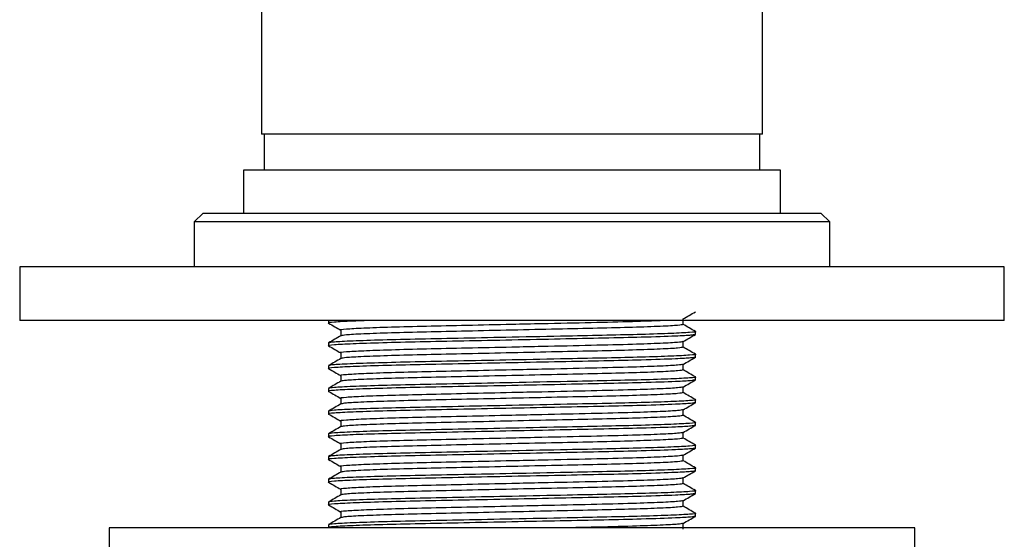
# Model space of a CAD drawing. Units: millimetres. Extents: x 5 to 995, y 5 to 995.
# Drawn here: x 534 to 562, y 452 to 467 of the extents above; entities that cross this region are included whole.
import ezdxf

# ---------------------------------------------------------------- set-up
doc = ezdxf.new("R2010")
doc.units = ezdxf.units.MM

msp = doc.modelspace()

# ---------------------------------------------------------------- linework, layer by layer
at = {"color": 7, "linetype": 'Continuous', "lineweight": 25}
for p, q in [((541.137, 488.329), (541.137, 463.329)), ((555.137, 463.329), (555.137, 488.329)), ((555.137, 463.329), (541.137, 463.329)), ((541.212, 463.329), (541.212, 462.329)), ((555.062, 462.329), (555.062, 463.329)), ((540.637, 462.329), (540.637, 461.129)), ((555.637, 462.329), (540.637, 462.329)), ((555.637, 461.129), (555.637, 462.329)), ((539.512, 461.129), (539.262, 460.879)), ((539.512, 461.129), (548.137, 461.129)), ((548.137, 461.129), (556.762, 461.129)), ((557.012, 460.879), (556.762, 461.129)), ((539.262, 460.879), (539.262, 459.629)), ((548.137, 460.879), (539.262, 460.879)), ((557.012, 460.879), (548.137, 460.879)), ((557.012, 459.629), (557.012, 460.879)), ((534.387, 459.629), (534.387, 458.129)), ((561.887, 459.629), (534.387, 459.629)), ((561.887, 458.129), (561.887, 459.629)), ((552.918, 458.014), (552.918, 458.171)), ((561.887, 458.129), (534.387, 458.129)), ((543.012, 458.129), (543.012, 458.054)), ((543.356, 457.856), (543.356, 457.698)), ((553.262, 457.736), (553.262, 457.816)), ((543.012, 457.498), (543.012, 457.419)), ((552.918, 457.379), (552.918, 457.536)), ((543.356, 457.221), (543.356, 457.063)), ((553.262, 457.101), (553.262, 457.181)), ((543.012, 456.863), (543.012, 456.784)), ((552.918, 456.744), (552.918, 456.901)), ((543.356, 456.586), (543.356, 456.428)), ((553.262, 456.466), (553.262, 456.546)), ((543.012, 456.228), (543.012, 456.149)), ((552.918, 456.109), (552.918, 456.266)), ((543.356, 455.951), (543.356, 455.793)), ((553.262, 455.831), (553.262, 455.911)), ((543.012, 455.593), (543.012, 455.514)), ((552.918, 455.474), (552.918, 455.631)), ((543.356, 455.316), (543.356, 455.158)), ((553.262, 455.196), (553.262, 455.276)), ((543.012, 454.958), (543.012, 454.879)), ((552.918, 454.839), (552.918, 454.996)), ((543.356, 454.681), (543.356, 454.523)), ((553.262, 454.561), (553.262, 454.641)), ((543.012, 454.323), (543.012, 454.244)), ((552.918, 454.204), (552.918, 454.361)), ((543.356, 454.046), (543.356, 453.888)), ((553.262, 453.926), (553.262, 454.006)), ((543.012, 453.688), (543.012, 453.609)), ((552.918, 453.569), (552.918, 453.726)), ((543.356, 453.411), (543.356, 453.253)), ((553.262, 453.291), (553.262, 453.371)), ((543.012, 453.053), (543.012, 452.974)), ((552.918, 452.934), (552.918, 453.091)), ((543.356, 452.776), (543.356, 452.618)), ((553.262, 452.656), (553.262, 452.736)), ((543.012, 452.418), (543.012, 452.339)), ((552.918, 452.299), (552.918, 452.456)), ((536.887, 452.329), (536.887, 451.329)), ((559.387, 452.329), (536.887, 452.329)), ((559.387, 451.329), (559.387, 452.329))]:
    msp.add_line(p, q, dxfattribs=at)
for points, knots in [([(552.916, 458.17), (552.973, 458.203), (553.087, 458.269), (553.202, 458.335), (553.259, 458.368)], [0, 0, 0, 0, 0.499993, 1, 1, 1, 1]), ([(544.358, 458.129), (544.122, 458.122), (543.588, 458.105), (543.155, 458.079), (542.956, 458.061), (543.026, 458.052), (543.034, 458.051)], [0, 0, 0, 0, 0.274979, 0.621862, 0.956916, 1, 1, 1, 1]), ([(543.015, 458.051), (543.072, 458.018), (543.186, 457.952), (543.3, 457.887), (543.356, 457.854)], [0, 0, 0, 0, 0.504337, 1, 1, 1, 1]), ([(552.431, 458.129), (552.384, 458.126), (552.185, 458.114), (551.494, 458.09), (550.378, 458.063), (549.178, 458.037), (547.993, 458.011), (546.878, 457.986), (545.72, 457.961), (544.725, 457.936), (543.94, 457.908), (543.489, 457.88), (543.303, 457.864), (543.356, 457.856), (543.356, 457.856)], [0, 0, 0, 0, 0.031324, 0.12988, 0.24108, 0.353964, 0.418699, 0.517255, 0.612449, 0.707643, 0.806199, 0.904754, 0.999948, 1, 1, 1, 1]), ([(552.918, 458.014), (552.888, 458.006), (552.825, 457.989), (552.323, 457.961), (551.553, 457.933), (550.554, 457.908), (549.396, 457.884), (548.137, 457.856), (546.878, 457.828), (545.72, 457.803), (544.721, 457.778), (543.953, 457.75), (543.465, 457.723), (543.404, 457.707), (543.376, 457.7)], [0, 0, 0, 0, 0.0827402, 0.1684251, 0.2541101, 0.3368727, 0.4196353, 0.5053202, 0.5910051, 0.6737678, 0.7565304, 0.8422153, 0.9279002, 1, 1, 1, 1]), ([(553.26, 457.819), (553.202, 457.852), (553.089, 457.918), (552.975, 457.983), (552.918, 458.016)], [0, 0, 0, 0, 0.504099, 1, 1, 1, 1]), ([(553.243, 457.733), (553.218, 457.727), (553.165, 457.713), (552.694, 457.686), (551.868, 457.657), (550.728, 457.631), (549.487, 457.606), (548.137, 457.578), (546.788, 457.55), (545.546, 457.525), (544.479, 457.5), (543.64, 457.472), (543.149, 457.444), (542.956, 457.426), (543.026, 457.417), (543.034, 457.416)], [0, 0, 0, 0, 0.063414, 0.139933, 0.240887, 0.322778, 0.404669, 0.489451, 0.574233, 0.656124, 0.738015, 0.822797, 0.907579, 0.98947, 1, 1, 1, 1]), ([(553.241, 457.819), (553.249, 457.818), (553.318, 457.809), (553.125, 457.791), (552.634, 457.763), (551.815, 457.736), (550.811, 457.712), (549.588, 457.687), (548.204, 457.658), (546.788, 457.629), (545.547, 457.604), (544.476, 457.579), (543.65, 457.551), (543.112, 457.523), (543.045, 457.507), (543.012, 457.498)], [0, 0, 0, 0, 0.010115, 0.091177, 0.175101, 0.259025, 0.334164, 0.408742, 0.505041, 0.588965, 0.670028, 0.75109, 0.835014, 0.918938, 1, 1, 1, 1]), ([(543.359, 457.7), (543.301, 457.667), (543.187, 457.601), (543.072, 457.534), (543.015, 457.501)], [0, 0, 0, 0, 0.4999927, 1, 1, 1, 1]), ([(552.916, 457.535), (552.973, 457.568), (553.087, 457.634), (553.202, 457.7), (553.259, 457.733)], [0, 0, 0, 0, 0.499993, 1, 1, 1, 1]), ([(543.015, 457.416), (543.072, 457.383), (543.186, 457.317), (543.3, 457.252), (543.356, 457.219)], [0, 0, 0, 0, 0.504337, 1, 1, 1, 1]), ([(552.898, 457.535), (552.87, 457.528), (552.809, 457.512), (552.322, 457.485), (551.511, 457.456), (550.373, 457.428), (549.179, 457.402), (547.992, 457.376), (546.878, 457.351), (545.72, 457.326), (544.725, 457.301), (543.94, 457.273), (543.489, 457.245), (543.303, 457.229), (543.356, 457.221), (543.356, 457.221)], [0, 0, 0, 0, 0.071809, 0.157525, 0.24324, 0.339953, 0.43813, 0.494432, 0.580147, 0.66294, 0.745732, 0.831447, 0.917163, 0.999955, 1, 1, 1, 1]), ([(552.918, 457.379), (552.888, 457.371), (552.825, 457.354), (552.323, 457.326), (551.553, 457.298), (550.554, 457.273), (549.396, 457.249), (548.137, 457.221), (546.878, 457.193), (545.72, 457.168), (544.721, 457.143), (543.953, 457.115), (543.465, 457.088), (543.404, 457.072), (543.376, 457.065)], [0, 0, 0, 0, 0.0827402, 0.1684251, 0.2541101, 0.3368727, 0.4196353, 0.5053202, 0.5910051, 0.6737678, 0.7565304, 0.8422153, 0.9279002, 1, 1, 1, 1]), ([(553.26, 457.184), (553.202, 457.217), (553.089, 457.283), (552.975, 457.348), (552.918, 457.381)], [0, 0, 0, 0, 0.504099, 1, 1, 1, 1]), ([(553.262, 457.101), (553.235, 457.094), (553.181, 457.079), (552.695, 457.051), (551.867, 457.022), (550.728, 456.996), (549.487, 456.971), (548.137, 456.943), (546.788, 456.915), (545.546, 456.89), (544.479, 456.865), (543.64, 456.837), (543.149, 456.809), (542.956, 456.791), (543.026, 456.782), (543.034, 456.781)], [0, 0, 0, 0, 0.073164, 0.148887, 0.24879, 0.329828, 0.410867, 0.494766, 0.578666, 0.659704, 0.740742, 0.824642, 0.908541, 0.989579, 1, 1, 1, 1]), ([(553.241, 457.184), (553.249, 457.183), (553.318, 457.174), (553.125, 457.156), (552.634, 457.128), (551.815, 457.101), (550.811, 457.077), (549.588, 457.052), (548.204, 457.023), (546.788, 456.994), (545.547, 456.969), (544.476, 456.944), (543.65, 456.916), (543.112, 456.888), (543.045, 456.872), (543.012, 456.863)], [0, 0, 0, 0, 0.010115, 0.091177, 0.175101, 0.259025, 0.334164, 0.408742, 0.505041, 0.588965, 0.670028, 0.75109, 0.835014, 0.918938, 1, 1, 1, 1]), ([(543.359, 457.065), (543.301, 457.032), (543.187, 456.966), (543.072, 456.899), (543.015, 456.866)], [0, 0, 0, 0, 0.499993, 1, 1, 1, 1]), ([(552.916, 456.9), (552.973, 456.933), (553.087, 456.999), (553.202, 457.065), (553.259, 457.098)], [0, 0, 0, 0, 0.4999927, 1, 1, 1, 1]), ([(543.015, 456.781), (543.072, 456.748), (543.186, 456.682), (543.3, 456.617), (543.356, 456.584)], [0, 0, 0, 0, 0.504337, 1, 1, 1, 1]), ([(552.898, 456.9), (552.87, 456.893), (552.809, 456.877), (552.322, 456.85), (551.511, 456.821), (550.373, 456.793), (549.179, 456.767), (547.992, 456.741), (546.878, 456.716), (545.72, 456.691), (544.725, 456.666), (543.94, 456.638), (543.489, 456.61), (543.303, 456.594), (543.356, 456.586), (543.356, 456.586)], [0, 0, 0, 0, 0.071809, 0.157525, 0.24324, 0.339953, 0.43813, 0.494432, 0.580147, 0.66294, 0.745732, 0.831447, 0.917163, 0.999955, 1, 1, 1, 1]), ([(553.241, 456.549), (553.249, 456.548), (553.318, 456.539), (553.125, 456.521), (552.634, 456.493), (551.815, 456.466), (550.811, 456.442), (549.588, 456.417), (548.204, 456.388), (546.788, 456.359), (545.547, 456.334), (544.476, 456.309), (543.65, 456.281), (543.112, 456.253), (543.045, 456.237), (543.012, 456.228)], [0, 0, 0, 0, 0.010115, 0.091177, 0.175101, 0.259025, 0.334164, 0.408742, 0.505041, 0.588965, 0.670028, 0.75109, 0.835014, 0.918938, 1, 1, 1, 1]), ([(552.918, 456.744), (552.888, 456.736), (552.825, 456.719), (552.323, 456.691), (551.553, 456.663), (550.554, 456.638), (549.396, 456.614), (548.137, 456.586), (546.878, 456.558), (545.72, 456.533), (544.721, 456.508), (543.953, 456.48), (543.465, 456.453), (543.404, 456.437), (543.376, 456.43)], [0, 0, 0, 0, 0.08274, 0.168425, 0.25411, 0.336873, 0.419635, 0.50532, 0.591005, 0.673768, 0.75653, 0.842215, 0.9279, 1, 1, 1, 1]), ([(553.26, 456.549), (553.202, 456.582), (553.089, 456.648), (552.975, 456.713), (552.918, 456.746)], [0, 0, 0, 0, 0.504099, 1, 1, 1, 1]), ([(553.243, 456.463), (553.218, 456.457), (553.165, 456.443), (552.694, 456.416), (551.868, 456.387), (550.728, 456.361), (549.487, 456.336), (548.137, 456.308), (546.788, 456.28), (545.546, 456.255), (544.479, 456.23), (543.64, 456.202), (543.149, 456.174), (542.956, 456.156), (543.026, 456.147), (543.034, 456.146)], [0, 0, 0, 0, 0.063414, 0.139933, 0.240887, 0.322778, 0.404669, 0.489451, 0.574233, 0.656124, 0.738015, 0.822797, 0.907579, 0.98947, 1, 1, 1, 1]), ([(543.359, 456.43), (543.301, 456.397), (543.187, 456.331), (543.072, 456.264), (543.015, 456.231)], [0, 0, 0, 0, 0.4999927, 1, 1, 1, 1]), ([(552.898, 456.265), (552.87, 456.258), (552.809, 456.242), (552.322, 456.215), (551.511, 456.186), (550.373, 456.158), (549.179, 456.132), (547.992, 456.106), (546.878, 456.081), (545.72, 456.056), (544.725, 456.031), (543.94, 456.003), (543.489, 455.975), (543.303, 455.959), (543.356, 455.951), (543.356, 455.951)], [0, 0, 0, 0, 0.071809, 0.157525, 0.24324, 0.339953, 0.43813, 0.494432, 0.580147, 0.66294, 0.745732, 0.831447, 0.917163, 0.999955, 1, 1, 1, 1]), ([(552.916, 456.265), (552.973, 456.298), (553.087, 456.364), (553.202, 456.43), (553.259, 456.463)], [0, 0, 0, 0, 0.499993, 1, 1, 1, 1]), ([(543.015, 456.146), (543.072, 456.113), (543.186, 456.047), (543.3, 455.982), (543.356, 455.949)], [0, 0, 0, 0, 0.504337, 1, 1, 1, 1]), ([(552.918, 456.109), (552.888, 456.101), (552.825, 456.084), (552.323, 456.056), (551.553, 456.028), (550.554, 456.003), (549.396, 455.979), (548.137, 455.951), (546.878, 455.923), (545.72, 455.898), (544.721, 455.873), (543.953, 455.845), (543.465, 455.818), (543.404, 455.802), (543.376, 455.795)], [0, 0, 0, 0, 0.08274, 0.168425, 0.25411, 0.336873, 0.419635, 0.50532, 0.591005, 0.673768, 0.75653, 0.842215, 0.9279, 1, 1, 1, 1]), ([(553.26, 455.914), (553.202, 455.947), (553.089, 456.013), (552.975, 456.078), (552.918, 456.111)], [0, 0, 0, 0, 0.504099, 1, 1, 1, 1]), ([(553.262, 455.831), (553.235, 455.824), (553.181, 455.809), (552.695, 455.781), (551.867, 455.752), (550.728, 455.726), (549.487, 455.701), (548.137, 455.673), (546.788, 455.645), (545.546, 455.62), (544.479, 455.595), (543.64, 455.567), (543.149, 455.539), (542.956, 455.521), (543.026, 455.512), (543.034, 455.511)], [0, 0, 0, 0, 0.073164, 0.148887, 0.24879, 0.329828, 0.410867, 0.494766, 0.578666, 0.659704, 0.740742, 0.824642, 0.908541, 0.989579, 1, 1, 1, 1]), ([(553.241, 455.914), (553.249, 455.913), (553.318, 455.904), (553.125, 455.886), (552.634, 455.858), (551.815, 455.831), (550.811, 455.807), (549.588, 455.782), (548.204, 455.753), (546.788, 455.724), (545.547, 455.699), (544.476, 455.674), (543.65, 455.646), (543.112, 455.618), (543.045, 455.602), (543.012, 455.593)], [0, 0, 0, 0, 0.010115, 0.091177, 0.175101, 0.259025, 0.334164, 0.408742, 0.505041, 0.588965, 0.670028, 0.75109, 0.835014, 0.918938, 1, 1, 1, 1]), ([(543.359, 455.795), (543.301, 455.762), (543.187, 455.696), (543.072, 455.629), (543.015, 455.596)], [0, 0, 0, 0, 0.4999927, 1, 1, 1, 1]), ([(552.916, 455.63), (552.973, 455.663), (553.087, 455.729), (553.202, 455.795), (553.259, 455.828)], [0, 0, 0, 0, 0.499993, 1, 1, 1, 1]), ([(543.015, 455.511), (543.072, 455.478), (543.186, 455.412), (543.3, 455.347), (543.356, 455.314)], [0, 0, 0, 0, 0.504337, 1, 1, 1, 1]), ([(552.898, 455.63), (552.87, 455.623), (552.809, 455.607), (552.322, 455.58), (551.511, 455.551), (550.373, 455.523), (549.179, 455.497), (547.992, 455.471), (546.878, 455.446), (545.72, 455.421), (544.725, 455.396), (543.94, 455.368), (543.489, 455.34), (543.303, 455.324), (543.356, 455.316), (543.356, 455.316)], [0, 0, 0, 0, 0.0718093, 0.1575248, 0.2432403, 0.3399531, 0.4381304, 0.4944319, 0.5801475, 0.6629397, 0.7457319, 0.8314474, 0.917163, 0.9999552, 1, 1, 1, 1]), ([(552.918, 455.474), (552.888, 455.466), (552.825, 455.449), (552.323, 455.421), (551.553, 455.393), (550.554, 455.368), (549.396, 455.344), (548.137, 455.316), (546.878, 455.288), (545.72, 455.263), (544.721, 455.238), (543.953, 455.21), (543.465, 455.183), (543.404, 455.167), (543.376, 455.16)], [0, 0, 0, 0, 0.08274, 0.168425, 0.25411, 0.336873, 0.419635, 0.50532, 0.591005, 0.673768, 0.75653, 0.842215, 0.9279, 1, 1, 1, 1]), ([(553.26, 455.279), (553.202, 455.312), (553.089, 455.378), (552.975, 455.443), (552.918, 455.476)], [0, 0, 0, 0, 0.504099, 1, 1, 1, 1]), ([(553.243, 455.193), (553.218, 455.187), (553.165, 455.173), (552.694, 455.146), (551.868, 455.117), (550.728, 455.091), (549.487, 455.066), (548.137, 455.038), (546.788, 455.01), (545.546, 454.985), (544.479, 454.96), (543.64, 454.932), (543.149, 454.904), (542.956, 454.886), (543.026, 454.877), (543.034, 454.876)], [0, 0, 0, 0, 0.063414, 0.139933, 0.240887, 0.322778, 0.404669, 0.489451, 0.574233, 0.656124, 0.738015, 0.822797, 0.907579, 0.98947, 1, 1, 1, 1]), ([(553.241, 455.279), (553.249, 455.278), (553.318, 455.269), (553.125, 455.251), (552.634, 455.223), (551.815, 455.196), (550.811, 455.172), (549.588, 455.147), (548.204, 455.118), (546.788, 455.089), (545.547, 455.064), (544.476, 455.039), (543.65, 455.011), (543.112, 454.983), (543.045, 454.967), (543.012, 454.958)], [0, 0, 0, 0, 0.010115, 0.091177, 0.175101, 0.259025, 0.334164, 0.408742, 0.505041, 0.588965, 0.670028, 0.75109, 0.835014, 0.918938, 1, 1, 1, 1]), ([(543.359, 455.16), (543.301, 455.127), (543.187, 455.061), (543.072, 454.994), (543.015, 454.961)], [0, 0, 0, 0, 0.4999927, 1, 1, 1, 1]), ([(552.916, 454.995), (552.973, 455.028), (553.087, 455.094), (553.202, 455.16), (553.259, 455.193)], [0, 0, 0, 0, 0.499993, 1, 1, 1, 1]), ([(543.015, 454.876), (543.072, 454.843), (543.186, 454.777), (543.3, 454.712), (543.356, 454.679)], [0, 0, 0, 0, 0.504337, 1, 1, 1, 1]), ([(552.898, 454.995), (552.87, 454.988), (552.809, 454.972), (552.322, 454.945), (551.511, 454.916), (550.373, 454.888), (549.179, 454.862), (547.992, 454.836), (546.878, 454.811), (545.72, 454.786), (544.725, 454.761), (543.94, 454.733), (543.489, 454.705), (543.303, 454.689), (543.356, 454.681), (543.356, 454.681)], [0, 0, 0, 0, 0.071809, 0.157525, 0.24324, 0.339953, 0.43813, 0.494432, 0.580147, 0.66294, 0.745732, 0.831447, 0.917163, 0.999955, 1, 1, 1, 1]), ([(553.241, 454.644), (553.249, 454.643), (553.318, 454.634), (553.125, 454.616), (552.634, 454.588), (551.815, 454.561), (550.811, 454.537), (549.588, 454.512), (548.204, 454.483), (546.788, 454.454), (545.547, 454.429), (544.476, 454.404), (543.65, 454.376), (543.112, 454.348), (543.045, 454.332), (543.012, 454.323)], [0, 0, 0, 0, 0.010115, 0.091177, 0.175101, 0.259025, 0.334164, 0.408742, 0.505041, 0.588965, 0.670028, 0.75109, 0.835014, 0.918938, 1, 1, 1, 1]), ([(552.918, 454.839), (552.888, 454.831), (552.825, 454.814), (552.323, 454.786), (551.553, 454.758), (550.554, 454.733), (549.396, 454.709), (548.137, 454.681), (546.878, 454.653), (545.72, 454.628), (544.721, 454.603), (543.953, 454.575), (543.465, 454.548), (543.404, 454.532), (543.376, 454.525)], [0, 0, 0, 0, 0.08274, 0.168425, 0.25411, 0.336873, 0.419635, 0.50532, 0.591005, 0.673768, 0.75653, 0.842215, 0.9279, 1, 1, 1, 1]), ([(553.26, 454.644), (553.202, 454.677), (553.089, 454.743), (552.975, 454.808), (552.918, 454.841)], [0, 0, 0, 0, 0.504099, 1, 1, 1, 1]), ([(553.243, 454.558), (553.218, 454.552), (553.165, 454.538), (552.694, 454.511), (551.868, 454.482), (550.728, 454.456), (549.487, 454.431), (548.137, 454.403), (546.788, 454.375), (545.546, 454.35), (544.479, 454.325), (543.64, 454.297), (543.149, 454.269), (542.956, 454.251), (543.026, 454.242), (543.034, 454.241)], [0, 0, 0, 0, 0.063414, 0.139933, 0.240887, 0.322778, 0.404669, 0.489451, 0.574233, 0.656124, 0.738015, 0.822797, 0.907579, 0.98947, 1, 1, 1, 1]), ([(543.359, 454.525), (543.301, 454.492), (543.187, 454.426), (543.072, 454.359), (543.015, 454.326)], [0, 0, 0, 0, 0.499993, 1, 1, 1, 1]), ([(552.898, 454.36), (552.87, 454.353), (552.809, 454.337), (552.322, 454.31), (551.511, 454.281), (550.373, 454.253), (549.179, 454.227), (547.992, 454.201), (546.878, 454.176), (545.72, 454.151), (544.725, 454.126), (543.94, 454.098), (543.489, 454.07), (543.303, 454.054), (543.356, 454.046), (543.356, 454.046)], [0, 0, 0, 0, 0.071809, 0.157525, 0.24324, 0.339953, 0.43813, 0.494432, 0.580147, 0.66294, 0.745732, 0.831447, 0.917163, 0.999955, 1, 1, 1, 1]), ([(552.916, 454.36), (552.973, 454.393), (553.087, 454.459), (553.202, 454.525), (553.259, 454.558)], [0, 0, 0, 0, 0.4999927, 1, 1, 1, 1]), ([(543.015, 454.241), (543.072, 454.208), (543.186, 454.142), (543.3, 454.077), (543.356, 454.044)], [0, 0, 0, 0, 0.504337, 1, 1, 1, 1]), ([(552.918, 454.204), (552.888, 454.196), (552.825, 454.179), (552.323, 454.151), (551.553, 454.123), (550.554, 454.098), (549.396, 454.074), (548.137, 454.046), (546.878, 454.018), (545.72, 453.993), (544.721, 453.968), (543.953, 453.94), (543.465, 453.913), (543.404, 453.897), (543.376, 453.89)], [0, 0, 0, 0, 0.0827402, 0.1684251, 0.2541101, 0.3368727, 0.4196353, 0.5053202, 0.5910051, 0.6737678, 0.7565304, 0.8422153, 0.9279002, 1, 1, 1, 1]), ([(553.26, 454.009), (553.202, 454.042), (553.089, 454.108), (552.975, 454.173), (552.918, 454.206)], [0, 0, 0, 0, 0.504099, 1, 1, 1, 1]), ([(553.262, 453.926), (553.235, 453.919), (553.181, 453.904), (552.695, 453.876), (551.867, 453.847), (550.728, 453.821), (549.487, 453.796), (548.137, 453.768), (546.788, 453.74), (545.546, 453.715), (544.479, 453.69), (543.64, 453.662), (543.149, 453.634), (542.956, 453.616), (543.026, 453.607), (543.034, 453.606)], [0, 0, 0, 0, 0.073164, 0.148887, 0.24879, 0.329828, 0.410867, 0.494766, 0.578666, 0.659704, 0.740742, 0.824642, 0.908541, 0.989579, 1, 1, 1, 1]), ([(553.241, 454.009), (553.249, 454.008), (553.318, 453.999), (553.125, 453.981), (552.634, 453.953), (551.815, 453.926), (550.811, 453.902), (549.588, 453.877), (548.204, 453.848), (546.788, 453.819), (545.547, 453.794), (544.476, 453.769), (543.65, 453.741), (543.112, 453.713), (543.045, 453.697), (543.012, 453.688)], [0, 0, 0, 0, 0.010115, 0.091177, 0.175101, 0.259025, 0.334164, 0.408742, 0.505041, 0.588965, 0.670028, 0.75109, 0.835014, 0.918938, 1, 1, 1, 1]), ([(543.359, 453.89), (543.301, 453.857), (543.187, 453.791), (543.072, 453.724), (543.015, 453.691)], [0, 0, 0, 0, 0.4999927, 1, 1, 1, 1]), ([(552.916, 453.725), (552.973, 453.758), (553.087, 453.824), (553.202, 453.89), (553.259, 453.923)], [0, 0, 0, 0, 0.499993, 1, 1, 1, 1]), ([(543.015, 453.606), (543.072, 453.573), (543.186, 453.507), (543.3, 453.442), (543.356, 453.409)], [0, 0, 0, 0, 0.504337, 1, 1, 1, 1]), ([(552.898, 453.725), (552.87, 453.718), (552.809, 453.702), (552.322, 453.675), (551.511, 453.646), (550.373, 453.618), (549.179, 453.592), (547.992, 453.566), (546.878, 453.541), (545.72, 453.516), (544.725, 453.491), (543.94, 453.463), (543.489, 453.435), (543.303, 453.419), (543.356, 453.411), (543.356, 453.411)], [0, 0, 0, 0, 0.0718093, 0.1575248, 0.2432403, 0.3399531, 0.4381304, 0.4944319, 0.5801475, 0.6629397, 0.7457319, 0.8314474, 0.917163, 0.9999552, 1, 1, 1, 1]), ([(552.918, 453.569), (552.888, 453.561), (552.825, 453.544), (552.323, 453.516), (551.553, 453.488), (550.554, 453.463), (549.396, 453.439), (548.137, 453.411), (546.878, 453.383), (545.72, 453.358), (544.721, 453.333), (543.953, 453.305), (543.465, 453.278), (543.404, 453.262), (543.376, 453.255)], [0, 0, 0, 0, 0.0827402, 0.1684251, 0.2541101, 0.3368727, 0.4196353, 0.5053202, 0.5910051, 0.6737678, 0.7565304, 0.8422153, 0.9279002, 1, 1, 1, 1]), ([(553.26, 453.374), (553.202, 453.407), (553.089, 453.473), (552.975, 453.538), (552.918, 453.571)], [0, 0, 0, 0, 0.504099, 1, 1, 1, 1]), ([(553.243, 453.288), (553.218, 453.282), (553.165, 453.268), (552.694, 453.241), (551.868, 453.212), (550.728, 453.186), (549.487, 453.161), (548.137, 453.133), (546.788, 453.105), (545.546, 453.08), (544.479, 453.055), (543.64, 453.027), (543.149, 452.999), (542.956, 452.981), (543.026, 452.972), (543.034, 452.971)], [0, 0, 0, 0, 0.063414, 0.139933, 0.240887, 0.322778, 0.404669, 0.489451, 0.574233, 0.656124, 0.738015, 0.822797, 0.907579, 0.98947, 1, 1, 1, 1]), ([(553.241, 453.374), (553.249, 453.373), (553.318, 453.364), (553.125, 453.346), (552.634, 453.318), (551.815, 453.291), (550.811, 453.267), (549.588, 453.242), (548.204, 453.213), (546.788, 453.184), (545.547, 453.159), (544.476, 453.134), (543.65, 453.106), (543.112, 453.078), (543.045, 453.062), (543.012, 453.053)], [0, 0, 0, 0, 0.010115, 0.091177, 0.175101, 0.259025, 0.334164, 0.408742, 0.505041, 0.588965, 0.670028, 0.75109, 0.835014, 0.918938, 1, 1, 1, 1]), ([(543.359, 453.255), (543.301, 453.222), (543.187, 453.156), (543.072, 453.089), (543.015, 453.056)], [0, 0, 0, 0, 0.4999927, 1, 1, 1, 1]), ([(552.916, 453.09), (552.973, 453.123), (553.087, 453.189), (553.202, 453.255), (553.259, 453.288)], [0, 0, 0, 0, 0.499993, 1, 1, 1, 1]), ([(543.015, 452.971), (543.072, 452.938), (543.186, 452.872), (543.3, 452.807), (543.356, 452.774)], [0, 0, 0, 0, 0.504337, 1, 1, 1, 1]), ([(552.898, 453.09), (552.87, 453.083), (552.809, 453.067), (552.322, 453.04), (551.511, 453.011), (550.373, 452.983), (549.179, 452.957), (547.992, 452.931), (546.878, 452.906), (545.72, 452.881), (544.725, 452.856), (543.94, 452.828), (543.489, 452.8), (543.303, 452.784), (543.356, 452.776), (543.356, 452.776)], [0, 0, 0, 0, 0.071809, 0.157525, 0.24324, 0.339953, 0.43813, 0.494432, 0.580147, 0.66294, 0.745732, 0.831447, 0.917163, 0.999955, 1, 1, 1, 1]), ([(552.918, 452.934), (552.888, 452.926), (552.825, 452.909), (552.323, 452.881), (551.553, 452.853), (550.554, 452.828), (549.396, 452.804), (548.137, 452.776), (546.878, 452.748), (545.72, 452.723), (544.721, 452.698), (543.953, 452.67), (543.465, 452.643), (543.404, 452.627), (543.376, 452.62)], [0, 0, 0, 0, 0.08274, 0.168425, 0.25411, 0.336873, 0.419635, 0.50532, 0.591005, 0.673768, 0.75653, 0.842215, 0.9279, 1, 1, 1, 1]), ([(553.26, 452.739), (553.202, 452.772), (553.089, 452.838), (552.975, 452.903), (552.918, 452.936)], [0, 0, 0, 0, 0.504099, 1, 1, 1, 1]), ([(553.262, 452.656), (553.235, 452.649), (553.181, 452.634), (552.695, 452.606), (551.867, 452.577), (550.728, 452.551), (549.487, 452.526), (548.137, 452.498), (546.788, 452.47), (545.546, 452.445), (544.479, 452.42), (543.64, 452.392), (543.149, 452.364), (542.956, 452.346), (543.026, 452.337), (543.034, 452.336)], [0, 0, 0, 0, 0.073164, 0.148887, 0.24879, 0.329828, 0.410867, 0.494766, 0.578666, 0.659704, 0.740742, 0.824642, 0.908541, 0.989579, 1, 1, 1, 1]), ([(553.241, 452.739), (553.249, 452.738), (553.318, 452.729), (553.125, 452.711), (552.634, 452.683), (551.815, 452.656), (550.811, 452.632), (549.588, 452.607), (548.204, 452.578), (546.788, 452.549), (545.547, 452.524), (544.476, 452.499), (543.65, 452.471), (543.112, 452.443), (543.045, 452.427), (543.012, 452.418)], [0, 0, 0, 0, 0.010115, 0.091177, 0.175101, 0.259025, 0.334164, 0.408742, 0.505041, 0.588965, 0.670028, 0.75109, 0.835014, 0.918938, 1, 1, 1, 1]), ([(552.916, 452.455), (552.973, 452.488), (553.087, 452.554), (553.202, 452.62), (553.259, 452.653)], [0, 0, 0, 0, 0.499993, 1, 1, 1, 1]), ([(543.359, 452.62), (543.301, 452.587), (543.187, 452.521), (543.072, 452.454), (543.015, 452.421)], [0, 0, 0, 0, 0.4999927, 1, 1, 1, 1]), ([(552.898, 452.455), (552.87, 452.448), (552.808, 452.432), (552.322, 452.405), (551.508, 452.375), (550.531, 452.352), (549.774, 452.335), (549.478, 452.329)], [0, 0, 0, 0, 0.178741, 0.392097, 0.605452, 0.84618, 1, 1, 1, 1])]:
    msp.add_open_spline(points, degree=3, knots=knots, dxfattribs=at)

doc.saveas('drawing.dxf')
